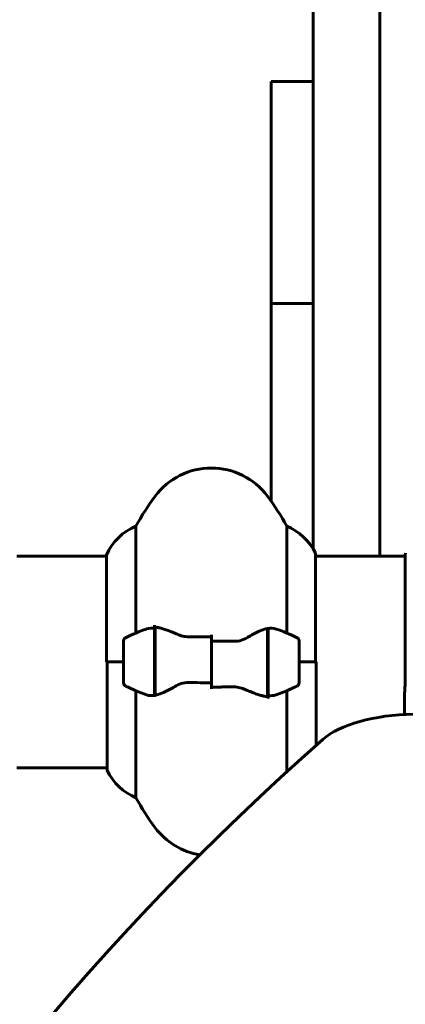
# Model space of a CAD drawing. Units: millimetres. Extents: x 961 to 11497, y -2274 to 9369.
# Drawn here: x 9848 to 9957, y 6779 to 7060 of the extents above; entities that cross this region are included whole.
import ezdxf

# ---------------------------------------------------------------- set-up
doc = ezdxf.new("R2010")
doc.units = ezdxf.units.MM
doc.header["$LTSCALE"] = 35
doc.layers.add('Widoczne (ISO)', color=7, linetype='Continuous', lineweight=60)

msp = doc.modelspace()

# ---------------------------------------------------------------- linework, layer by layer
at = {"layer": 'Widoczne (ISO)'}
for p, q in [((9950.18, 6907.01), (9950.18, 7246.71)), ((9931.18, 7244.71), (9931.18, 6909.02)), ((9919.18, 7035.82), (9919.18, 7042.14)), ((9931.18, 7042.14), (9919.18, 7042.14)), ((9919.18, 7035.82), (9919.18, 6978.9)), ((9919.18, 6971.86), (9919.18, 6978.9)), ((9931.18, 6978.9), (9919.18, 6978.9)), ((9919.18, 6971.86), (9919.18, 6922.7)), ((9880.69, 6885.09), (9880.69, 6915.52)), ((9923.66, 6915.52), (9923.66, 6885.09)), ((9872.27, 6907.27), (9872.27, 6876.86)), ((9931.9, 6876.86), (9931.9, 6907.56)), ((9957.45, 6907.56), (9957.45, 6871.07)), ((9872.27, 6907.01), (9846.77, 6907.01)), ((9957.45, 6907.01), (9931.9, 6907.01)), ((9885.98, 6886.42), (9885.98, 6887.31)), ((9885.98, 6867.31), (9885.98, 6886.42)), ((9886.18, 6867.34), (9886.18, 6886.75)), ((9918.18, 6886.38), (9918.18, 6866.98)), ((9918.38, 6886.42), (9918.38, 6867.31)), ((9877.18, 6882.86), (9877.18, 6870.86)), ((9902.18, 6882.8), (9902.18, 6884.53)), ((9902.18, 6882.8), (9902.18, 6870.93)), ((9902.18, 6870.93), (9902.18, 6882.8)), ((9927.18, 6870.86), (9927.18, 6882.86)), ((9886.18, 6881.89), (9885.98, 6881.89)), ((9885.98, 6881.67), (9886.18, 6881.67)), ((9885.98, 6881.41), (9886.18, 6881.41)), ((9886.18, 6881.24), (9885.98, 6881.24)), ((9885.98, 6880.62), (9886.18, 6880.62)), ((9885.98, 6880.41), (9886.18, 6880.41)), ((9886.18, 6879.83), (9885.98, 6879.83)), ((9918.38, 6881.89), (9918.18, 6881.89)), ((9918.18, 6881.67), (9918.38, 6881.67)), ((9918.18, 6881.41), (9918.38, 6881.41)), ((9918.38, 6881.24), (9918.18, 6881.24)), ((9918.18, 6880.62), (9918.38, 6880.62)), ((9918.18, 6880.41), (9918.38, 6880.41)), ((9918.38, 6879.83), (9918.18, 6879.83)), ((9877.18, 6876.86), (9872.27, 6876.86)), ((9872.45, 6876.86), (9872.45, 6846.16)), ((9877.18, 6876.86), (9872.5, 6876.86)), ((9885.98, 6878.92), (9886.18, 6878.92)), ((9885.98, 6878.81), (9886.18, 6878.81)), ((9886.18, 6877.91), (9885.98, 6877.91)), ((9885.98, 6876.86), (9886.18, 6876.86)), ((9885.98, 6876.86), (9886.18, 6876.86)), ((9918.18, 6878.92), (9918.38, 6878.92)), ((9918.18, 6878.81), (9918.38, 6878.81)), ((9918.38, 6877.91), (9918.18, 6877.91)), ((9918.18, 6876.86), (9918.38, 6876.86)), ((9918.18, 6876.86), (9918.38, 6876.86)), ((9927.18, 6876.86), (9932.08, 6876.86)), ((9927.18, 6876.86), (9931.85, 6876.86)), ((9932.08, 6853.14), (9932.08, 6876.86)), ((9885.98, 6875.87), (9886.18, 6875.87)), ((9886.18, 6875.81), (9885.98, 6875.81)), ((9885.98, 6874.81), (9886.18, 6874.81)), ((9885.98, 6874.06), (9886.18, 6874.06)), ((9886.18, 6873.9), (9885.98, 6873.9)), ((9918.18, 6875.87), (9918.38, 6875.87)), ((9918.38, 6875.81), (9918.18, 6875.81)), ((9918.18, 6874.81), (9918.38, 6874.81)), ((9918.18, 6874.06), (9918.38, 6874.06)), ((9918.38, 6873.9), (9918.18, 6873.9)), ((9885.98, 6873.11), (9886.18, 6873.11)), ((9885.98, 6872.73), (9886.18, 6872.73)), ((9886.18, 6872.49), (9885.98, 6872.49)), ((9885.98, 6872.06), (9886.18, 6872.06)), ((9886.18, 6871.84), (9885.98, 6871.84)), ((9885.98, 6871.81), (9886.18, 6871.81)), ((9902.18, 6870.93), (9902.18, 6869.2)), ((9918.18, 6873.11), (9918.38, 6873.11)), ((9918.18, 6872.73), (9918.38, 6872.73)), ((9918.38, 6872.49), (9918.18, 6872.49)), ((9918.18, 6872.06), (9918.38, 6872.06)), ((9918.38, 6871.84), (9918.18, 6871.84)), ((9918.18, 6871.81), (9918.38, 6871.81)), ((9880.69, 6838.2), (9880.69, 6868.64)), ((9923.66, 6868.64), (9923.66, 6845.53)), ((9918.38, 6867.31), (9918.38, 6866.42)), ((9957.18, 6863.51), (9957.18, 6864.67)), ((9872.45, 6846.71), (9846.77, 6846.71))]:
    msp.add_line(p, q, dxfattribs=at)
for centre, radius, start, end in [((9902.18, 6912.06), 20, 36.8699, 143.1301), ((9942.18, 6882.06), 70, 143.1301, 151.4443), ((9862.18, 6882.06), 70, 28.5557, 36.8699), ((9886.89, 6900.77), 16, 112.7842, 156.0245), ((9917.46, 6900.77), 16, 25.9828, 67.2158), ((9931.4, 6907.56), 0.5, 0, 25.9828), ((9957.95, 6907.56), 0.5, 154.0172, 180), ((9902.18, 6833.25), 56.11, 109.2319, 115.8148), ((9902.18, 6833.25), 56.11, 64.1852, 70.7681), ((9878.18, 6882.86), 1, 115.8148, 180), ((9926.18, 6882.86), 1, 0, 64.1852), ((9878.18, 6870.86), 1, 180, 244.1852), ((9926.18, 6870.86), 1, 295.8148, 0), ((9902.18, 6920.48), 56.11, 244.1852, 250.7681), ((9902.18, 6920.48), 56.11, 289.2319, 295.8148), ((9872.95, 6846.16), 0.5, 180, 205.9828), ((9886.89, 6852.95), 16, 205.9828, 247.2158), ((9942.18, 6871.66), 70, 208.5557, 216.8699), ((9902.18, 6841.66), 20, 216.8699, 260.6186)]:
    msp.add_arc(centre, radius, start, end, dxfattribs=at)
for centre, major_axis, start_param, end_param in [((9961.23, 6849.66), (30, 0), 1.617919, 2.70706), ((11814.85, 6495.61), (-2073.53, 0), 5.848653, 6.29772)]:
    msp.add_ellipse(centre, major_axis=major_axis, ratio=0.411538, start_param=start_param, end_param=end_param, dxfattribs=at)
for points, knots in [([(9883.69, 6886.23), (9883.71, 6886.24), (9883.73, 6886.25), (9884.47, 6886.49), (9885.22, 6886.55), (9885.98, 6886.42)], [-1.9447116, -1.9447116, -1.9447116, -1.9447116, -1.9339859, -1.9339859, -1.5446895, -1.5446895, -1.5446895, -1.5446895]), ([(9886.52, 6886.72), (9886.48, 6886.73), (9886.44, 6886.73), (9886.37, 6886.74), (9886.34, 6886.74), (9886.26, 6886.75), (9886.23, 6886.75), (9886.16, 6886.75), (9886.12, 6886.75), (9886.05, 6886.76), (9886.01, 6886.76), (9885.98, 6886.76)], [0, 0, 0, 0, 0.0206159, 0.0206159, 0.0412319, 0.0412319, 0.0618478, 0.0618478, 0.0824637, 0.0824637, 0.1030796, 0.1030796, 0.1030796, 0.1030796]), ([(9886.52, 6886.72), (9886.83, 6886.69), (9887.17, 6886.62), (9887.89, 6886.46), (9888.26, 6886.35), (9889.04, 6886.1), (9889.44, 6885.96), (9890.27, 6885.65), (9890.7, 6885.48), (9891.58, 6885.12), (9892.04, 6884.92), (9892.5, 6884.72)], [0, 0, 0, 0, 0.1751235, 0.1751235, 0.3502469, 0.3502469, 0.5253704, 0.5253704, 0.7004938, 0.7004938, 0.8756173, 0.8756173, 0.8756173, 0.8756173]), ([(9912.6, 6883.88), (9913.12, 6884.19), (9913.63, 6884.48), (9915.69, 6885.58), (9917.04, 6886.15), (9918.18, 6886.38)], [0.5724832, 0.5724832, 0.5724832, 0.5724832, 0.6422282, 0.6422282, 0.8608733, 0.8608733, 0.8608733, 0.8608733]), ([(9892.5, 6884.72), (9892.73, 6884.62), (9892.97, 6884.53), (9893.48, 6884.36), (9893.74, 6884.28), (9894.28, 6884.16), (9894.55, 6884.1), (9895.11, 6884.02), (9895.4, 6883.99), (9895.97, 6883.96), (9896.26, 6883.95), (9896.55, 6883.96)], [0, 0, 0, 0, 0.0831461, 0.0831461, 0.1662923, 0.1662923, 0.2494384, 0.2494384, 0.3325845, 0.3325845, 0.4157306, 0.4157306, 0.4157306, 0.4157306]), ([(9896.55, 6883.96), (9896.92, 6883.97), (9897.3, 6883.98), (9898.04, 6883.99), (9898.42, 6884), (9899.17, 6884.01), (9899.54, 6884.01), (9900.29, 6884.02), (9900.67, 6884.02), (9901.42, 6884.03), (9901.8, 6884.03), (9902.18, 6884.03)], [-1.2620829, -1.2620829, -1.2620829, -1.2620829, -1.1493558, -1.1493558, -1.0366287, -1.0366287, -0.9239015, -0.9239015, -0.8111744, -0.8111744, -0.6984473, -0.6984473, -0.6984473, -0.6984473]), ([(9912.6, 6883.88), (9912.06, 6883.55), (9911.45, 6883.25), (9910.08, 6882.83), (9909.36, 6882.72), (9908.58, 6882.74)], [0, 0, 0, 0, 0.2223532, 0.2223532, 0.4551306, 0.4551306, 0.4551306, 0.4551306]), ([(9891.75, 6869.85), (9892.29, 6870.18), (9892.9, 6870.47), (9894.27, 6870.9), (9894.99, 6871), (9895.77, 6870.99)], [0, 0, 0, 0, 0.2223532, 0.2223532, 0.4551306, 0.4551306, 0.4551306, 0.4551306]), ([(9957.45, 6871.07), (9957.42, 6870.63), (9957.39, 6870.19), (9957.33, 6869.32), (9957.3, 6868.89), (9957.26, 6868.03), (9957.24, 6867.6), (9957.21, 6866.75), (9957.19, 6866.33), (9957.18, 6865.49), (9957.18, 6865.08), (9957.18, 6864.67)], [8.9942203, 8.9942203, 8.9942203, 8.9942203, 9.1268968, 9.1268968, 9.2596458, 9.2596458, 9.3923949, 9.3923949, 9.525144, 9.525144, 9.6578931, 9.6578931, 9.6578931, 9.6578931]), ([(9891.75, 6869.85), (9891.23, 6869.54), (9890.72, 6869.25), (9888.66, 6868.14), (9887.31, 6867.58), (9886.18, 6867.34)], [0.5724832, 0.5724832, 0.5724832, 0.5724832, 0.6422282, 0.6422282, 0.8608733, 0.8608733, 0.8608733, 0.8608733]), ([(9907.8, 6869.77), (9907.43, 6869.76), (9907.05, 6869.75), (9906.31, 6869.73), (9905.93, 6869.73), (9905.18, 6869.72), (9904.81, 6869.71), (9904.06, 6869.71), (9903.68, 6869.7), (9902.93, 6869.7), (9902.55, 6869.7), (9902.18, 6869.7)], [-1.2620829, -1.2620829, -1.2620829, -1.2620829, -1.1493558, -1.1493558, -1.0366287, -1.0366287, -0.9239015, -0.9239015, -0.8111744, -0.8111744, -0.6984473, -0.6984473, -0.6984473, -0.6984473]), ([(9911.85, 6869), (9911.62, 6869.1), (9911.38, 6869.2), (9910.87, 6869.37), (9910.61, 6869.44), (9910.07, 6869.57), (9909.8, 6869.63), (9909.24, 6869.71), (9908.95, 6869.74), (9908.38, 6869.77), (9908.09, 6869.77), (9907.8, 6869.77)], [0, 0, 0, 0, 0.0831461, 0.0831461, 0.1662923, 0.1662923, 0.2494384, 0.2494384, 0.3325845, 0.3325845, 0.4157306, 0.4157306, 0.4157306, 0.4157306]), ([(9917.83, 6867), (9917.52, 6867.04), (9917.18, 6867.1), (9916.46, 6867.27), (9916.09, 6867.38), (9915.31, 6867.62), (9914.91, 6867.77), (9914.08, 6868.08), (9913.65, 6868.25), (9912.77, 6868.61), (9912.31, 6868.81), (9911.85, 6869)], [0, 0, 0, 0, 0.1751235, 0.1751235, 0.3502469, 0.3502469, 0.5253704, 0.5253704, 0.7004938, 0.7004938, 0.8756173, 0.8756173, 0.8756173, 0.8756173]), ([(9917.83, 6867), (9917.87, 6867), (9917.91, 6867), (9917.98, 6866.99), (9918.01, 6866.99), (9918.09, 6866.98), (9918.12, 6866.98), (9918.19, 6866.98), (9918.23, 6866.97), (9918.3, 6866.97), (9918.34, 6866.97), (9918.38, 6866.97)], [0, 0, 0, 0, 0.0206159, 0.0206159, 0.0412319, 0.0412319, 0.0618478, 0.0618478, 0.0824637, 0.0824637, 0.1030796, 0.1030796, 0.1030796, 0.1030796]), ([(9920.66, 6867.5), (9920.64, 6867.49), (9920.62, 6867.48), (9919.88, 6867.24), (9919.13, 6867.18), (9918.38, 6867.31)], [-1.9447116, -1.9447116, -1.9447116, -1.9447116, -1.9339859, -1.9339859, -1.5446895, -1.5446895, -1.5446895, -1.5446895])]:
    msp.add_open_spline(points, degree=3, knots=knots, dxfattribs=at)
for points in [[(9918.18, 6886.38), (9919.01, 6886.56), (9919.86, 6886.51), (9920.66, 6886.23)], [(9902.18, 6882.8), (9904.32, 6882.8), (9906.46, 6882.78), (9908.58, 6882.74)], [(9902.18, 6870.93), (9900.03, 6870.93), (9897.89, 6870.95), (9895.77, 6870.99)], [(9886.18, 6867.34), (9885.34, 6867.17), (9884.49, 6867.22), (9883.69, 6867.5)], [(9957.18, 6861.89), (9957.18, 6862.44), (9957.18, 6862.98), (9957.18, 6863.51)]]:
    msp.add_open_spline(points, degree=3, dxfattribs=at)

doc.saveas('drawing.dxf')
